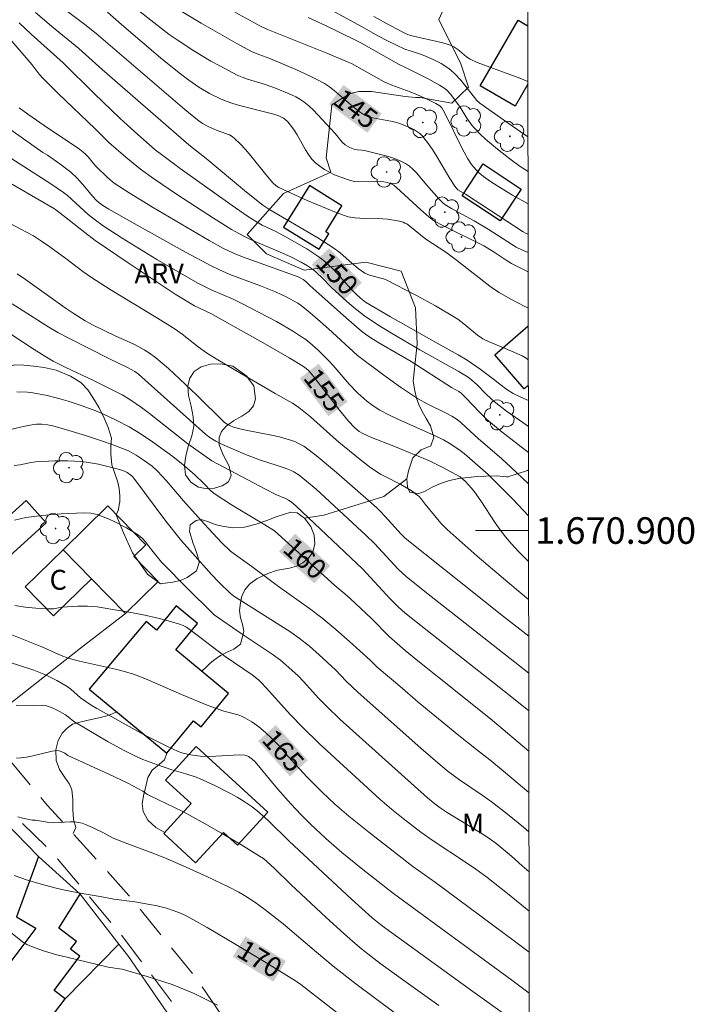
# Model space of a CAD drawing. Units: metres. Extents: x 283595 to 284110, y 1670464 to 1671028.
# Drawn here: x 284054 to 284105, y 1670864 to 1670938 of the extents above; entities that cross this region are included whole.
import ezdxf
from ezdxf.enums import TextEntityAlignment as Align

# ---------------------------------------------------------------- set-up
doc = ezdxf.new("R2010")
doc.units = ezdxf.units.M
doc.header["$MEASUREMENT"] = 0
doc.linetypes.add('HIDDEN', pattern=[0.375, 0.25, -0.125])
for name, color, linetype, lineweight in [('Articulacao', 7, 'Continuous', 18), ('Cerca', 8, 'Cerca', 20), ('Edificacoes', 7, 'Continuous', 30), ('Malha_Coordenadas', 7, 'Continuous', 15), ('Nao_Pavimentada_S_Mfio', 10, 'HIDDEN', 15), ('Topon_Curvas_Mestras_Masc', 255, 'Continuous', 9), ('Topon_Fundacao_Const_Ruinas', 7, 'Continuous', 9)]:
    doc.layers.add(name, color=color, linetype=linetype, lineweight=lineweight)
for name, color, linetype, lineweight, true_color in [('Arvores_Isoladas', 7, 'Continuous', 18, 0x00ff33), ('Curvas_Intermediarias', 7, 'Continuous', 9, 0x783c14), ('Curvas_Mestras', 7, 'Continuous', 20, 0x783c14), ('Topon_Curvas_Mestras', 7, 'Continuous', 9, 0x783c14), ('Topon_Vegetacao', 7, 'Continuous', 9, 0x00ff33), ('Vegetacao', 7, 'Orla8', 9, 0x00ff33)]:
    doc.layers.add(name, color=color, linetype=linetype, lineweight=lineweight, true_color=true_color)
doc.styles.add('Arial', font='arial.ttf', dxfattribs={"height": 1.5})
doc.styles.get("Standard").update_dxf_attribs({"font": 'arial.ttf'})
doc.linetypes.add('Cerca', pattern='A,10,0,["X",Standard,S=1,R=0,X=0,Y=-0.5],0.1', length=10.1)
doc.linetypes.add('Orla8', pattern='A,6,-0.5,["V",Standard,S=1,R=0,X=-0.5,Y=-1],-0.5,6,-0.5,["V",Standard,S=1,R=0,X=-0.5,Y=-1],-0.5', length=14)

# ---------------------------------------------------------------- blocks, each defined once
blk = doc.blocks.new('Arvore')
at = {"layer": 'Arvores_Isoladas'}
blk.add_lwpolyline([(-0.718, 0.493, 0.872324), (-0.722, -0.551, 0.862983), (0.284, -0.827, 0.900105), (0.89, 0.029, 0.863155), (0.262, 0.861, 0.882486)], format="xyb", close=True, dxfattribs=at)
blk.add_circle((0, 0), 0.0286, dxfattribs=at)

msp = doc.modelspace()

# ---------------------------------------------------------------- linework, layer by layer
at = {"layer": 'Articulacao', "flags": 128}
msp.add_lwpolyline([(283610.574, 1671022.811), (284092.617, 1671023.518), (284093.417, 1670469.25), (283611.399, 1670468.544), (283610.574, 1671022.811)], close=True, dxfattribs=at)
at = {"layer": 'Cerca', "flags": 128}
for points in [[(284062.442, 1670893.75), (284059.047, 1670891.134), (284053.724, 1670886.949), (284049.101, 1670891.758), (284047.997, 1670892.93), (284041.455, 1670899.87), (284043.138, 1670901.344)], [(284050.688, 1670880.784), (284055.877, 1670875.46)], [(284059.034, 1670872.618), (284061.946, 1670868.863)], [(284061.946, 1670868.863), (284057.893, 1670864.76)], [(284061.946, 1670868.863), (284062.673, 1670867.925), (284067.441, 1670861.02), (284070.581, 1670856.831), (284075.218, 1670852.554), (284084.39, 1670845.003), (284092.885, 1670838.237)]]:
    msp.add_lwpolyline(points, dxfattribs=at)
at = {"layer": 'Curvas_Intermediarias', "flags": 128}
for points, elevation in [([(284055.899, 1670940.716), (284059.373, 1670938.095), (284060.24, 1670937.423), (284066.904, 1670931.698), (284067.866, 1670930.913), (284068.249, 1670930.642), (284068.673, 1670930.409), (284069.337, 1670930.108), (284070.039, 1670929.87), (284070.264, 1670929.778), (284070.473, 1670929.665), (284070.661, 1670929.524), (284071.083, 1670929.114), (284071.483, 1670928.674), (284071.868, 1670928.215), (284072.998, 1670926.8), (284073.545, 1670926.174), (284073.799, 1670925.936), (284073.993, 1670925.816), (284076.127, 1670924.842), (284077.573, 1670924.233), (284078.3, 1670923.945), (284079.203, 1670923.617), (284079.382, 1670923.579), (284079.747, 1670923.536), (284080.435, 1670923.499), (284081.111, 1670923.526), (284082.162, 1670923.427), (284082.768, 1670923.34), (284083.065, 1670923.278), (284083.354, 1670923.201), (284083.49, 1670923.148), (284083.619, 1670923.078), (284083.864, 1670922.903), (284085.068, 1670921.933), (284086.557, 1670920.948), (284087.364, 1670920.343), (284089.876, 1670918.407), (284090.225, 1670918.15), (284090.587, 1670917.911), (284091.42, 1670917.433), (284092.56, 1670916.848), (284092.766, 1670916.762), (284092.771, 1670916.76)], 148), ([(284062.289, 1670940.06), (284064.575, 1670938.234), (284065.735, 1670937.347), (284066.332, 1670936.929), (284067.589, 1670936.115), (284068.878, 1670935.345), (284069.533, 1670934.98), (284070.86, 1670934.291), (284071.237, 1670934.124), (284071.625, 1670933.981), (284072.82, 1670933.619), (284073.605, 1670933.347), (284074.946, 1670932.797), (284075.268, 1670932.637), (284075.578, 1670932.46), (284075.871, 1670932.26), (284076.239, 1670931.964), (284076.591, 1670931.643), (284076.929, 1670931.304), (284078.234, 1670929.888), (284078.772, 1670929.2), (284078.981, 1670929.025), (284079.331, 1670928.828), (284079.706, 1670928.684), (284079.911, 1670928.648), (284080.231, 1670928.636), (284080.44, 1670928.605), (284082.26, 1670928.148), (284082.703, 1670928.007), (284083.128, 1670927.839), (284083.529, 1670927.634), (284083.831, 1670927.427), (284084.109, 1670927.181), (284084.37, 1670926.907), (284085.11, 1670926.018), (284086.066, 1670924.952), (284086.355, 1670924.65), (284086.501, 1670924.532), (284086.999, 1670924.245), (284088.702, 1670923.323), (284089.763, 1670922.676), (284091.864, 1670921.342), (284092.347, 1670921.101), (284092.765, 1670920.922)], 146), ([(284075.657, 1670940.462), (284080.22, 1670937.945), (284081.506, 1670937.219), (284082.229, 1670936.833), (284082.846, 1670936.526), (284083.475, 1670936.246), (284083.944, 1670936.08), (284084.658, 1670935.856), (284085.121, 1670935.676), (284085.666, 1670935.425), (284086.204, 1670935.153), (284086.71, 1670934.838), (284086.943, 1670934.658), (284087.213, 1670934.411), (284087.71, 1670933.865), (284088.911, 1670932.383), (284089.131, 1670932.167), (284091.333, 1670930.613), (284092.753, 1670929.649)], 142), ([(284051.817, 1670939.195), (284054.96, 1670935.585), (284055.404, 1670935.057), (284055.946, 1670934.366), (284056.236, 1670934.037), (284057.368, 1670932.907), (284060.157, 1670930.233), (284061.186, 1670929.2), (284062.454, 1670928.107), (284063.573, 1670927.214), (284064.548, 1670926.505), (284066.356, 1670925.272), (284069.08, 1670923.502), (284070.432, 1670922.667), (284071.357, 1670922.156), (284071.86, 1670921.91), (284072.372, 1670921.681), (284074.445, 1670920.814), (284074.954, 1670920.579), (284075.681, 1670920.205), (284076.15, 1670919.927), (284076.594, 1670919.617), (284076.83, 1670919.422), (284077.275, 1670918.996), (284077.924, 1670918.33), (284079.111, 1670917.246), (284079.766, 1670916.68), (284080.45, 1670916.154), (284081.452, 1670915.482), (284082.482, 1670914.85), (284084.616, 1670913.6), (284087.492, 1670911.996), (284088.253, 1670911.537), (284088.525, 1670911.318), (284088.914, 1670910.959), (284089.542, 1670910.32), (284089.973, 1670909.908), (284090.2, 1670909.717), (284091.141, 1670908.996), (284092.104, 1670908.301), (284092.784, 1670907.838)], 151), ([(284092.777, 1670912.853), (284092.618, 1670912.974), (284092.309, 1670913.146), (284091.517, 1670913.512), (284089.947, 1670914.154), (284089.56, 1670914.322), (284089.34, 1670914.438), (284088.942, 1670914.696), (284087.925, 1670915.548), (284087.47, 1670915.9), (284087.229, 1670916.057), (284085.781, 1670916.903), (284084.309, 1670917.713), (284082.069, 1670918.86), (284081.869, 1670918.943), (284081.66, 1670919.008), (284080.81, 1670919.223), (284080.472, 1670919.372), (284080.211, 1670919.543), (284079.962, 1670919.738), (284079.491, 1670920.125), (284078.604, 1670920.91), (284078.134, 1670921.265), (284076.929, 1670922.027), (284073.229, 1670924.189), (284072.785, 1670924.483), (284071.556, 1670925.476), (284068.522, 1670928.017), (284067.218, 1670929.024), (284060.696, 1670934.709), (284058.93, 1670936.283), (284056.875, 1670937.977), (284055.656, 1670939.008)], 149), ([(284092.767, 1670919.477), (284092.467, 1670919.623), (284091.52, 1670920.112), (284091.117, 1670920.354), (284090.136, 1670921.004), (284089.429, 1670921.432), (284086.387, 1670922.938), (284085.715, 1670923.295), (284085.532, 1670923.417), (284085.273, 1670923.621), (284084.687, 1670924.143), (284082.858, 1670925.834), (284082.655, 1670925.989), (284082.545, 1670926.051), (284082.166, 1670926.187), (284081.897, 1670926.241), (284081.626, 1670926.275), (284081.306, 1670926.29), (284080.01, 1670926.255), (284079.696, 1670926.281), (284079.391, 1670926.345), (284078.588, 1670926.614), (284078.189, 1670926.781), (284077.799, 1670926.97), (284077.426, 1670927.181), (284077.076, 1670927.417), (284076.755, 1670927.676), (284076.473, 1670927.968), (284076.226, 1670928.298), (284076.002, 1670928.655), (284075.374, 1670929.777), (284075.145, 1670930.131), (284074.865, 1670930.518), (284074.661, 1670930.761), (284074.434, 1670930.972), (284074.332, 1670931.044), (284073.988, 1670931.212), (284073.621, 1670931.334), (284073.107, 1670931.478), (284071.025, 1670931.985), (284070.515, 1670932.137), (284070.016, 1670932.317), (284069.593, 1670932.496), (284068.765, 1670932.906), (284067.966, 1670933.377), (284067.204, 1670933.898), (284066.479, 1670934.446), (284065.066, 1670935.596), (284062.133, 1670938.104), (284061.094, 1670939.014)], 147), ([(284092.76, 1670924.599), (284091.591, 1670925.257), (284090.472, 1670925.931), (284089.929, 1670926.286), (284089.399, 1670926.657), (284089.013, 1670926.984), (284088.668, 1670927.363), (284088.511, 1670927.566), (284088.228, 1670927.989), (284087.938, 1670928.492), (284087.666, 1670929.008), (284086.645, 1670931.116), (284086.377, 1670931.634), (284086.265, 1670931.812), (284086.121, 1670931.962), (284085.801, 1670932.147), (284085.259, 1670932.424), (284084.424, 1670932.805), (284083.874, 1670933.033), (284082.503, 1670933.517), (284081.916, 1670933.784), (284081.285, 1670934.116), (284079.461, 1670935.146), (284079.222, 1670935.263), (284077.614, 1670935.93), (284073.09, 1670937.75), (284072.615, 1670937.96), (284070.671, 1670939.031)], 144), ([(284092.756, 1670927.026), (284092.162, 1670927.393), (284091.374, 1670927.972), (284090.452, 1670928.702), (284089.563, 1670929.471), (284089.136, 1670929.871), (284088.724, 1670930.283), (284088.514, 1670930.523), (284088.15, 1670931.051), (284087.643, 1670931.881), (284086.942, 1670932.832), (284086.648, 1670933.138), (284086.484, 1670933.267), (284086.097, 1670933.52), (284085.697, 1670933.755), (284085.286, 1670933.977), (284083.523, 1670934.868), (284082.991, 1670935.113), (284080.226, 1670936.676), (284078.14, 1670937.72), (284077.137, 1670938.203), (284076.198, 1670938.63)], 143), ([(284092.747, 1670933.793), (284092.139, 1670934.05), (284088.937, 1670935.231), (284088.407, 1670935.471), (284088.122, 1670935.66), (284087.597, 1670936.114), (284087.458, 1670936.216), (284087.165, 1670936.403), (284086.96, 1670936.511), (284086.746, 1670936.593), (284086.346, 1670936.704), (284083.913, 1670937.273), (284083.638, 1670937.364), (284083.373, 1670937.483), (284082.43, 1670937.99), (284081.154, 1670938.704)], 141), ([(284092.787, 1670905.868), (284090.687, 1670907.514), (284089.63, 1670908.392), (284089.094, 1670908.905), (284088.08, 1670909.993), (284087.723, 1670910.353), (284087.552, 1670910.464), (284087.003, 1670910.757), (284083.962, 1670912.714), (284081.704, 1670914.025), (284081.003, 1670914.454), (284080.523, 1670914.779), (284080.218, 1670915.016), (284079.095, 1670915.984), (284076.329, 1670918.457), (284076.017, 1670918.751), (284075.828, 1670918.899), (284075.648, 1670919.009), (284075.457, 1670919.097), (284071.957, 1670920.343), (284071.263, 1670920.605), (284070.577, 1670920.884), (284069.832, 1670921.231), (284068.747, 1670921.823), (284064.464, 1670924.332), (284062.705, 1670925.418), (284061.59, 1670926.156), (284061.119, 1670926.549), (284060.233, 1670927.405), (284060.021, 1670927.638), (284059.625, 1670928.13), (284059.434, 1670928.325), (284059.256, 1670928.477), (284058.868, 1670928.777), (284056.637, 1670930.26), (284055.076, 1670931.347), (284054.439, 1670931.824)], 152), ([(284092.79, 1670903.513), (284091.471, 1670904.771), (284090.775, 1670905.396), (284088.995, 1670906.916), (284088.096, 1670907.763), (284087.633, 1670908.175), (284087.333, 1670908.41), (284087.015, 1670908.616), (284086.65, 1670908.813), (284085.156, 1670909.543), (284084.436, 1670909.952), (284083.157, 1670910.805), (284081.901, 1670911.698), (284079.919, 1670913.164), (284077.724, 1670915.176), (284076.711, 1670916.083), (284076.193, 1670916.52), (284075.662, 1670916.938), (284075.41, 1670917.116), (284075.148, 1670917.279), (284074.599, 1670917.572), (284073.749, 1670917.957), (284072.611, 1670918.419), (284070.307, 1670919.286), (284069.468, 1670919.639), (284068.933, 1670919.899), (284066.969, 1670920.961), (284063.322, 1670922.991), (284061.192, 1670924.197), (284060.732, 1670924.479), (284060.438, 1670924.683), (284060.231, 1670924.863), (284059.982, 1670925.134), (284059.203, 1670926.078), (284058.8, 1670926.535), (284058.323, 1670926.975), (284057.489, 1670927.604), (284056.576, 1670928.247), (284056.222, 1670928.47), (284053.561, 1670930.349)], 153), ([(284053.808, 1670928.028), (284056.821, 1670926.101), (284057.779, 1670925.457), (284058.08, 1670925.221), (284059.636, 1670923.802), (284060.074, 1670923.434), (284060.768, 1670922.936), (284062.197, 1670921.999), (284064.809, 1670920.4), (284067.897, 1670918.616), (284068.883, 1670918.125), (284070.544, 1670917.413), (284071.196, 1670917.103), (284073.813, 1670915.729), (284075.088, 1670914.988), (284075.708, 1670914.594), (284076.026, 1670914.37), (284076.332, 1670914.128), (284076.917, 1670913.605), (284077.753, 1670912.776), (284078.075, 1670912.436), (284079.297, 1670911.011), (284079.939, 1670910.332), (284080.613, 1670909.736), (284081.097, 1670909.378), (284081.606, 1670909.066), (284082.273, 1670908.719), (284082.953, 1670908.392), (284085.709, 1670907.149), (284086.388, 1670906.82), (284086.94, 1670906.507), (284087.642, 1670906.035), (284087.957, 1670905.79), (284089.162, 1670904.756), (284089.743, 1670904.222), (284091.599, 1670902.35), (284092.794, 1670901.103)], 154), ([(284092.803, 1670894.803), (284091.225, 1670896.113), (284088.922, 1670898.078), (284086.656, 1670900.078), (284086.18, 1670900.56), (284085.019, 1670901.979), (284084.708, 1670902.397), (284084.531, 1670902.583), (284084.393, 1670902.698), (284083.947, 1670903.016), (284083.477, 1670903.3), (284083.176, 1670903.466), (284081.94, 1670904.081), (284081.64, 1670904.248), (284080.928, 1670904.725), (284080.106, 1670905.346), (284078.51, 1670906.656), (284078.077, 1670907.025), (284076.382, 1670908.549), (284075.505, 1670909.271), (284075.018, 1670909.6), (284073.725, 1670910.319), (284070.744, 1670912.042), (284069.265, 1670912.923), (284068.537, 1670913.38), (284067.908, 1670913.823), (284066.698, 1670914.78), (284066.175, 1670915.157), (284064.862, 1670915.995), (284061.297, 1670918.154), (284059.888, 1670919.043), (284059.23, 1670919.505), (284057.952, 1670920.486), (284056.731, 1670921.369), (284056.125, 1670921.787), (284055.503, 1670922.178), (284054.571, 1670922.698), (284051.175, 1670924.464)], 156), ([(284092.807, 1670892.041), (284090.912, 1670893.531), (284083.509, 1670899.425), (284083.202, 1670899.719), (284082.009, 1670901.049), (284081.631, 1670901.45), (284081.349, 1670901.723), (284078.34, 1670904.376), (284076.804, 1670905.642), (284076.185, 1670906.124), (284075.864, 1670906.342), (284075.532, 1670906.534), (284075.186, 1670906.692), (284074.62, 1670906.889), (284074.038, 1670907.047), (284073.443, 1670907.179), (284071.637, 1670907.522), (284071.042, 1670907.656), (284070.574, 1670907.791), (284070.125, 1670907.974), (284069.88, 1670908.156), (284067.806, 1670910.185), (284065.667, 1670912.202), (284065.208, 1670912.607), (284064.737, 1670912.994), (284064.25, 1670913.357), (284063.853, 1670913.612), (284063.439, 1670913.841), (284063.013, 1670914.052), (284061.705, 1670914.643), (284060.016, 1670915.453), (284059.4, 1670915.776), (284058.492, 1670916.354), (284057.89, 1670916.767), (284054.913, 1670918.891), (284054.276, 1670919.318)], 157), ([(284053.91, 1670917.077), (284056.655, 1670915.32), (284057.35, 1670914.905), (284058.116, 1670914.501), (284061.229, 1670912.927), (284062.594, 1670912.284), (284063.155, 1670911.97), (284063.428, 1670911.766), (284064.152, 1670911.13), (284068.455, 1670907.258), (284068.72, 1670907.054), (284069, 1670906.872), (284069.249, 1670906.722), (284069.568, 1670906.559), (284071.484, 1670905.726), (284072.609, 1670905.294), (284073.777, 1670904.933), (284074.544, 1670904.67), (284074.915, 1670904.514), (284075.123, 1670904.409), (284075.52, 1670904.159), (284076.082, 1670903.726), (284076.808, 1670903.108), (284080.569, 1670899.633), (284081.204, 1670899.016), (284082.977, 1670897.094), (284083.274, 1670896.811), (284083.584, 1670896.542), (284084.995, 1670895.414), (284092.811, 1670889.257)], 158), ([(284053.011, 1670915.318), (284055.571, 1670913.632), (284056.363, 1670913.131), (284057.005, 1670912.75), (284057.946, 1670912.264), (284059.983, 1670911.311), (284060.995, 1670910.821), (284062.196, 1670910.206), (284062.777, 1670909.866), (284063.654, 1670909.251), (284064.242, 1670908.809), (284067.143, 1670906.535), (284068.945, 1670905.24), (284072.978, 1670903.126), (284073.774, 1670902.723), (284074.503, 1670902.406), (284074.717, 1670902.296), (284074.923, 1670902.16), (284075.304, 1670901.842), (284080.319, 1670897.084), (284082.342, 1670894.894), (284082.969, 1670894.267), (284083.484, 1670893.808), (284085.288, 1670892.363), (284091.296, 1670887.67), (284092.815, 1670886.417)], 159), ([(284052.748, 1670907.358), (284054.741, 1670907.832), (284055.241, 1670907.926), (284055.741, 1670907.999), (284056.148, 1670908.013), (284056.558, 1670907.969), (284056.964, 1670907.884), (284057.921, 1670907.612), (284059.438, 1670907.152), (284060.942, 1670906.65), (284061.685, 1670906.38), (284062.42, 1670906.095), (284062.705, 1670905.969), (284063.253, 1670905.67), (284063.779, 1670905.326), (284064.439, 1670904.851), (284064.856, 1670904.473), (284065.513, 1670903.768), (284066.807, 1670902.246), (284068.376, 1670900.496), (284069.708, 1670899.073), (284070.34, 1670898.456), (284070.713, 1670898.165), (284071.955, 1670897.303), (284073.959, 1670895.798), (284076.307, 1670894.133), (284077.222, 1670893.437), (284078.28, 1670892.551), (284079.315, 1670891.635), (284080.855, 1670890.249), (284081.393, 1670889.712), (284083.096, 1670888.285), (284084.492, 1670887.086), (284087.554, 1670884.577), (284088.885, 1670883.505), (284089.867, 1670882.748), (284091.059, 1670881.76), (284092.824, 1670880.285)], 161), ([(284092.828, 1670877.31), (284092.403, 1670877.665), (284091.198, 1670878.641), (284089.98, 1670879.598), (284089.313, 1670880.082), (284087.607, 1670881.241), (284086.753, 1670881.87), (284086.133, 1670882.369), (284084.694, 1670883.618), (284079.963, 1670887.796), (284079.06, 1670888.668), (284078.262, 1670889.525), (284077.031, 1670890.655), (284076.287, 1670891.299), (284075.512, 1670891.9), (284074.884, 1670892.338), (284073.596, 1670893.173), (284070.989, 1670894.798), (284070.608, 1670895.059), (284070.339, 1670895.273), (284069.473, 1670896.115), (284068.909, 1670896.693), (284067.485, 1670898.291), (284066.671, 1670899.237), (284065.479, 1670900.709), (284063.078, 1670903.935), (284062.939, 1670904.081), (284062.837, 1670904.164), (284062.555, 1670904.361), (284062.357, 1670904.475), (284062.147, 1670904.557), (284061.715, 1670904.673), (284060.402, 1670904.991), (284059.516, 1670905.146), (284059.072, 1670905.197), (284058.59, 1670905.232), (284058.105, 1670905.248), (284057.131, 1670905.237), (284055.673, 1670905.16), (284055.208, 1670905.099), (284054.516, 1670904.955), (284054.052, 1670904.884)], 162), ([(284054.086, 1670900.79), (284054.938, 1670900.987), (284056.132, 1670901.13), (284057.606, 1670901.257), (284059.331, 1670901.328), (284059.824, 1670901.299), (284060.063, 1670901.259), (284060.295, 1670901.196), (284061.2, 1670900.855), (284061.648, 1670900.657), (284062.522, 1670900.213), (284063.346, 1670899.71), (284063.554, 1670899.55), (284063.744, 1670899.366), (284063.921, 1670899.165), (284064.421, 1670898.522), (284065.163, 1670897.631), (284065.402, 1670897.368), (284066.955, 1670895.8), (284069.129, 1670893.654), (284071.151, 1670892.245), (284073.492, 1670890.699), (284074.102, 1670890.248), (284074.553, 1670889.874), (284075.411, 1670889.076), (284075.865, 1670888.605), (284076.968, 1670887.394), (284077.609, 1670886.748), (284078.577, 1670885.812), (284085.193, 1670879.888), (284085.731, 1670879.434), (284086.131, 1670879.125), (284086.66, 1670878.768), (284089.431, 1670877.088), (284089.904, 1670876.775), (284090.337, 1670876.457), (284091.516, 1670875.492), (284092.321, 1670874.753), (284092.832, 1670874.31)], 163), ([(284054.102, 1670894.35), (284054.891, 1670894.228), (284055.692, 1670894.156), (284056.496, 1670894.118), (284057.019, 1670894.11), (284057.634, 1670894.235), (284058.851, 1670894.301), (284059.58, 1670894.308), (284059.943, 1670894.289), (284060.302, 1670894.248), (284062.094, 1670893.963), (284062.991, 1670893.801), (284063.885, 1670893.622), (284064.771, 1670893.422), (284065.647, 1670893.201), (284066.511, 1670892.954), (284066.78, 1670892.851), (284067.037, 1670892.715), (284067.524, 1670892.38), (284069.948, 1670890.513), (284071.975, 1670889.136), (284072.454, 1670888.768), (284072.666, 1670888.569), (284073.042, 1670888.163), (284074.877, 1670886.12), (284075.773, 1670885.202), (284077.02, 1670883.967), (284081.592, 1670879.775), (284082.475, 1670879.024), (284083.345, 1670878.321), (284084.68, 1670877.303), (284085.609, 1670876.64), (284088.049, 1670875.046), (284088.816, 1670874.519), (284089.658, 1670873.903), (284091.33, 1670872.579), (284092.837, 1670871.342)], 164), ([(284053.616, 1670890.127), (284055.532, 1670889.483), (284056.284, 1670889.192), (284056.777, 1670888.966), (284057.259, 1670888.714), (284058.057, 1670888.248), (284058.319, 1670888.047), (284059.06, 1670887.411), (284059.86, 1670886.854), (284060.272, 1670886.595), (284063.845, 1670884.632), (284065.551, 1670883.771), (284066.415, 1670883.375), (284066.675, 1670883.273), (284067.22, 1670883.131), (284067.5, 1670883.084), (284068.066, 1670883.025), (284068.788, 1670882.996), (284069.232, 1670883.01), (284070.566, 1670883.093), (284071.006, 1670883.104), (284071.44, 1670883.09), (284071.533, 1670883.075), (284071.71, 1670882.999), (284071.953, 1670882.823), (284072.198, 1670882.599), (284073.9, 1670880.558), (284074.895, 1670879.421), (284075.689, 1670878.564), (284076.348, 1670877.917), (284077.528, 1670876.826), (284078.741, 1670875.771), (284080.31, 1670874.491), (284082.623, 1670872.675), (284091.531, 1670866.142), (284092.846, 1670865.185)], 166), ([(284054.211, 1670886.859), (284055.549, 1670886.823), (284056.181, 1670886.861), (284056.422, 1670886.829), (284056.643, 1670886.756), (284056.861, 1670886.67), (284057.292, 1670886.467), (284057.917, 1670886.124), (284058.132, 1670885.972), (284058.538, 1670885.629), (284059.267, 1670885.188), (284061.137, 1670884.098), (284062.402, 1670883.408), (284063.042, 1670883.08), (284063.751, 1670882.763), (284064.847, 1670882.358), (284065.931, 1670881.99), (284066.989, 1670881.692), (284067.682, 1670881.467), (284068.019, 1670881.329), (284069.161, 1670880.8), (284070.29, 1670880.23), (284070.84, 1670879.922), (284071.377, 1670879.597), (284071.898, 1670879.251), (284072.341, 1670878.918), (284072.765, 1670878.558), (284073.175, 1670878.179), (284074.776, 1670876.607), (284079.45, 1670872.244), (284081.02, 1670870.854), (284081.783, 1670870.246), (284088.592, 1670865.306), (284091.327, 1670863.347)], 167), ([(284054.223, 1670882.856), (284054.592, 1670882.879), (284054.982, 1670882.93), (284055.371, 1670883.008), (284056.916, 1670883.383), (284057.3, 1670883.443), (284057.454, 1670883.429), (284057.605, 1670883.369), (284057.866, 1670883.235), (284058.096, 1670883.075), (284061.198, 1670881.662), (284062.623, 1670880.993), (284063.736, 1670880.378), (284064.094, 1670880.135), (284064.257, 1670880.043), (284066.748, 1670878.843), (284067.484, 1670878.459), (284068.216, 1670878.052), (284069.672, 1670877.221), (284071.116, 1670876.37), (284072.545, 1670875.498), (284072.822, 1670875.304), (284073.083, 1670875.086), (284073.67, 1670874.548), (284074.903, 1670873.346), (284077.553, 1670870.877), (284078.892, 1670869.659), (284079.569, 1670869.059), (284080.232, 1670868.498), (284081.605, 1670867.431), (284083.58, 1670865.991), (284086.039, 1670864.245)], 168), ([(284055.656, 1670878.208), (284055.423, 1670878.203), (284054.712, 1670878.341), (284054.331, 1670878.456)], 169), ([(284055.656, 1670878.208), (284056.693, 1670878.013), (284057.009, 1670878.009), (284058.285, 1670878.081), (284058.599, 1670878.072), (284058.907, 1670878.034), (284059.175, 1670877.969), (284059.439, 1670877.878), (284059.956, 1670877.645), (284060.836, 1670877.209), (284061.279, 1670876.958), (284061.507, 1670876.847), (284062.618, 1670876.416), (284064.295, 1670875.795), (284065.4, 1670875.35), (284067.016, 1670874.652), (284068.625, 1670873.933), (284070.209, 1670873.171), (284070.987, 1670872.766), (284071.392, 1670872.536), (284072.178, 1670872.03), (284072.936, 1670871.479), (284074.317, 1670870.395), (284076.818, 1670868.268), (284078.081, 1670867.219), (284079.798, 1670865.878), (284082.65, 1670863.752)], 169), ([(284053.781, 1670869.769), (284054.692, 1670869.047), (284055.013, 1670868.844), (284055.355, 1670868.683), (284056.257, 1670868.37), (284057.179, 1670868.097), (284058.114, 1670867.852), (284060.938, 1670867.175), (284061.146, 1670867.132), (284061.99, 1670867.019), (284062.196, 1670866.973), (284064.074, 1670866.429), (284065.317, 1670866.033), (284065.95, 1670865.82)], 171), ([(284065.95, 1670865.82), (284067.604, 1670865.139), (284069.38, 1670864.264)], 171)]:
    msp.add_lwpolyline(points, dxfattribs=dict(at, elevation=elevation))
at = {"layer": 'Curvas_Mestras', "flags": 128}
for points, elevation in [([(284092.763, 1670922.322), (284092.555, 1670922.395), (284092.379, 1670922.478), (284088.042, 1670925.315), (284087.461, 1670925.658), (284087.24, 1670925.915), (284086.873, 1670926.497), (284085.897, 1670928.155), (284085.558, 1670928.692), (284085.197, 1670929.207), (284084.806, 1670929.69), (284084.612, 1670929.882), (284084.391, 1670930.049), (284084.149, 1670930.196), (284083.893, 1670930.326), (284083.098, 1670930.641), (284082.767, 1670930.742), (284082.427, 1670930.819), (284081.045, 1670931.064), (284080.711, 1670931.154), (284080.47, 1670931.259), (284080.134, 1670931.479), (284079.561, 1670931.926), (284078.163, 1670933.122), (284077.798, 1670933.396), (284077.417, 1670933.645), (284076.895, 1670933.94), (284076.358, 1670934.213), (284075.258, 1670934.713), (284073.317, 1670935.541), (284072.482, 1670935.843), (284071.936, 1670936.063), (284070.781, 1670936.68), (284068.137, 1670938.202), (284065.516, 1670939.767)], 145), ([(284054.432, 1670938.231), (284055.334, 1670937.375), (284057.754, 1670935.208), (284060.078, 1670932.887), (284062.05, 1670931.019), (284063.138, 1670930.017), (284064.24, 1670929.031), (284064.685, 1670928.657), (284065.145, 1670928.3), (284066.557, 1670927.26), (284070.474, 1670924.458), (284071.549, 1670923.716), (284072.096, 1670923.361), (284072.746, 1670922.995), (284073.756, 1670922.504), (284074.419, 1670922.157), (284076.11, 1670921.195), (284076.92, 1670920.666), (284077.302, 1670920.375), (284077.684, 1670920.043), (284078.046, 1670919.689), (284078.396, 1670919.318), (284079.425, 1670918.181), (284079.78, 1670917.816), (284080.13, 1670917.481), (284080.506, 1670917.179), (284082.387, 1670916.076), (284085.922, 1670914.104), (284087.488, 1670913.22), (284088.165, 1670912.819), (284089.155, 1670912.147), (284090.161, 1670911.406), (284090.644, 1670911.006), (284091.172, 1670910.611), (284091.633, 1670910.304), (284092.202, 1670910.03), (284092.617, 1670909.853), (284092.781, 1670909.788)], 150), ([(284052.821, 1670926.684), (284057.097, 1670924.221), (284057.849, 1670923.649), (284059.381, 1670922.426), (284060.167, 1670921.842), (284062.634, 1670920.152), (284066.19, 1670917.805), (284067.649, 1670916.917), (284068.873, 1670916.326), (284072.819, 1670914.121), (284074.778, 1670912.997), (284075.855, 1670912.357), (284076.054, 1670912.203), (284076.238, 1670912.03), (284076.63, 1670911.575), (284078.559, 1670909.057), (284079.229, 1670908.228), (284079.682, 1670907.75), (284080.045, 1670907.466), (284080.308, 1670907.313), (284080.965, 1670907.015), (284082.656, 1670906.355), (284085.327, 1670905.236), (284086.286, 1670904.781), (284087.633, 1670904.037), (284088.044, 1670903.682), (284088.5, 1670903.182), (284088.715, 1670902.922), (284089.198, 1670902.248), (284090.287, 1670900.587), (284090.662, 1670900.043), (284091.056, 1670899.517), (284091.479, 1670899.015), (284092.07, 1670898.386), (284092.686, 1670897.776), (284092.799, 1670897.67)], 155), ([(284092.819, 1670883.386), (284090.083, 1670885.696), (284087.297, 1670887.939), (284084.455, 1670890.19), (284083.494, 1670890.979), (284082.297, 1670892.035), (284080.959, 1670893.377), (284079.365, 1670894.874), (284078.971, 1670895.229), (284078.205, 1670895.868), (284073.656, 1670899.973), (284072.929, 1670900.427), (284070.422, 1670901.935), (284069.197, 1670902.726), (284068.901, 1670902.963), (284068.366, 1670903.511), (284067.631, 1670904.228), (284066.775, 1670904.955), (284066.006, 1670905.569), (284064.475, 1670906.68), (284063.613, 1670907.265), (284062.723, 1670907.8), (284061.738, 1670908.316), (284060.727, 1670908.787), (284060.213, 1670909.005), (284059.174, 1670909.4), (284058.131, 1670909.74), (284057.601, 1670909.891), (284056.532, 1670910.153), (284055.456, 1670910.36), (284055.056, 1670910.41), (284054.245, 1670910.445)], 160), ([(284052.09, 1670892.844), (284056.152, 1670891.25), (284057.603, 1670890.591), (284058.121, 1670890.385), (284058.972, 1670890.158), (284061.695, 1670889.555), (284062.368, 1670889.382), (284063.033, 1670889.182), (284063.65, 1670888.964), (284064.258, 1670888.722), (284066.661, 1670887.653), (284068.59, 1670886.867), (284069.855, 1670886.409), (284070.921, 1670886.119), (284071.177, 1670886.026), (284071.423, 1670885.913), (284071.964, 1670885.59), (284072.481, 1670885.216), (284072.973, 1670884.808), (284073.474, 1670884.347), (284073.977, 1670883.818), (284074.704, 1670882.995), (284076.122, 1670881.442), (284077.25, 1670880.302), (284078.203, 1670879.399), (284079.271, 1670878.498), (284080.767, 1670877.29), (284084.078, 1670874.715), (284085.782, 1670873.503), (284091.743, 1670869.08), (284092.841, 1670868.254)], 165), ([(284054.052, 1670874.043), (284055.065, 1670873.692), (284056.09, 1670873.376), (284057.126, 1670873.104), (284057.86, 1670872.938), (284059.34, 1670872.644), (284060.54, 1670872.451)], 170), ([(284060.54, 1670872.451), (284061.569, 1670872.254), (284063.153, 1670872.062), (284064.121, 1670871.886), (284064.826, 1670871.74), (284065.522, 1670871.566), (284066.11, 1670871.382), (284066.593, 1670871.193), (284067.064, 1670870.974), (284067.522, 1670870.729), (284068.603, 1670870.108), (284070.755, 1670868.844), (284072.894, 1670867.556), (284075.234, 1670866.114), (284075.649, 1670865.823), (284076.457, 1670865.21), (284078.348, 1670863.728)], 170)]:
    msp.add_lwpolyline(points, dxfattribs=dict(at, elevation=elevation))
at = {"layer": 'Edificacoes', "flags": 128}
for points in [[(284091.796, 1670931.952), (284089.152, 1670933.48), (284092.009, 1670938.41), (284092.741, 1670937.986)], [(284092.747, 1670933.593), (284091.796, 1670931.952)], [(284092.78, 1670910.926), (284092.476, 1670910.663), (284090.261, 1670913.227), (284092.773, 1670915.398)]]:
    msp.add_lwpolyline(points, dxfattribs=at)
for points in [[(284089.372, 1670927.596), (284092.244, 1670925.71), (284090.667, 1670923.309), (284087.795, 1670925.195)], [(284076.286, 1670925.977), (284074.344, 1670922.848), (284077.03, 1670921.181), (284077.752, 1670922.344), (284077.518, 1670922.489), (284078.738, 1670924.455)], [(284045.488, 1670903.466), (284043.713, 1670901.863), (284043.138, 1670901.344), (284047.743, 1670896.244), (284048.904, 1670897.293), (284050.667, 1670895.34), (284056.479, 1670900.588), (284054.961, 1670902.27), (284053.377, 1670900.84), (284049.527, 1670905.103), (284046.488, 1670902.359)], [(284062.442, 1670893.75), (284059.871, 1670896.377), (284057.737, 1670898.558), (284061.099, 1670901.848), (284063.964, 1670898.919), (284063.069, 1670898.043), (284064.908, 1670896.163)], [(284059.871, 1670896.377), (284057.737, 1670898.558), (284054.88, 1670895.763), (284057.014, 1670893.582)], [(284059.701, 1670888.058), (284065.56, 1670883.234), (284067.571, 1670885.677), (284068.129, 1670885.217), (284070.208, 1670887.741), (284066.229, 1670891.018), (284067.862, 1670893.001), (284066.259, 1670894.322), (284064.77, 1670892.513), (284064.006, 1670893.142)], [(284073.159, 1670878.81), (284067.761, 1670883.751), (284065.444, 1670881.219), (284067.383, 1670879.444), (284065.318, 1670877.188), (284067.722, 1670874.987), (284069.821, 1670877.279), (284070.875, 1670876.314)], [(284055.698, 1670870.073), (284052.21, 1670865.453), (284053.36, 1670864.584), (284053.094, 1670864.232), (284055.897, 1670862.116), (284057.893, 1670864.76), (284057.061, 1670865.388), (284059.007, 1670867.966), (284058.311, 1670868.492), (284058.748, 1670869.071), (284057.412, 1670870.08), (284059.034, 1670872.618), (284055.877, 1670875.46), (284054.224, 1670870.917)]]:
    msp.add_lwpolyline(points, close=True, dxfattribs=at)
at = {"layer": 'Malha_Coordenadas', "flags": 128}
msp.add_lwpolyline([(284092.795, 1670900), (284088.795, 1670900)], dxfattribs=at)
at = {"layer": 'Nao_Pavimentada_S_Mfio', "ltscale": 10, "flags": 128}
for points in [[(283783.299, 1671007.142), (283786.786, 1671002.887), (283791.049, 1670999.203), (283794.684, 1670995.839), (283795.961, 1670994.934), (283797.166, 1670994.371), (283799.726, 1670993.875), (283806.497, 1670993.012), (283814.387, 1670992.762), (283819.901, 1670992.133), (283826.349, 1670991.418), (283840.565, 1670990.377), (283851.645, 1670989.548), (283852.049, 1670989.538), (283865.15, 1670988.409), (283875.908, 1670987.328), (283888.542, 1670986.412), (283893.572, 1670985.697), (283896.763, 1670984.932), (283900.247, 1670983.986), (283908.444, 1670981.761), (283910.839, 1670981.097), (283918.156, 1670979.935), (283923.715, 1670978.503), (283930.476, 1670976.443), (283931.537, 1670976.178), (283932.438, 1670976.619), (283934.813, 1670977.774), (283937.923, 1670979.386), (283941.478, 1670981.338), (283943.914, 1670982.134), (283946.803, 1670982.481), (283949.661, 1670981.882), (283955.534, 1670979.991), (283963.105, 1670978.482), (283968.414, 1670977.575), (283970.662, 1670976.457), (283974.595, 1670973.991), (283981.84, 1670968.086), (283988.6, 1670961.628), (283995.951, 1670955.684), (284000.724, 1670951.346), (284004.288, 1670948.498), (284007.166, 1670945.147), (284014.087, 1670936.313), (284018.535, 1670931.213), (284021.09, 1670927.687), (284024.223, 1670922.815), (284028.783, 1670915.795), (284033.26, 1670908.68), (284038.888, 1670900.907), (284044.681, 1670893.564), (284050.9, 1670886.061), (284056.554, 1670879.334), (284062.701, 1670872.528), (284067.764, 1670866.308), (284071.463, 1670860.915), (284075.173, 1670856.961), (284079.085, 1670853.131), (284084.044, 1670848.869), (284091.184, 1670843.631), (284092.879, 1670842.275)], [(283788.933, 1670782.266), (283797.717, 1670784.316), (283803.912, 1670785.573), (283805.56, 1670785.885), (283806.817, 1670786.009), (283807.771, 1670786.275), (283808.546, 1670786.986), (283808.646, 1670788.145), (283808.262, 1670789.592), (283805.818, 1670795.653), (283802.711, 1670803.454), (283800.67, 1670810.643), (283798.415, 1670818.544), (283795.605, 1670829.253), (283792.716, 1670839.061), (283789.46, 1670849.739), (283787.283, 1670858.473), (283783.767, 1670869.141), (283781.073, 1670879.253), (283779.303, 1670888.49), (283776.37, 1670898.58), (283775.343, 1670905.042), (283775.453, 1670905.939), (283775.818, 1670906.562), (283776.337, 1670906.981), (283780.407, 1670907.524), (283787.885, 1670908.337), (283796.218, 1670908.811), (283803.992, 1670909.25), (283811.227, 1670909.792), (283817.509, 1670910.431), (283822.949, 1670910.887), (283827.33, 1670910.887), (283833.239, 1670910.578), (283840.996, 1670910.476), (283850.123, 1670910.171), (283858.69, 1670910.327), (283866.039, 1670910.889), (283874.453, 1670911.782), (283881.725, 1670912.871), (283890.975, 1670914.295), (283897.732, 1670915.564), (283907.084, 1670917.118), (283915.766, 1670918.562), (283923.208, 1670919.579), (283928.773, 1670919.889), (283935.454, 1670920.479), (283936.07, 1670920.409), (283936.909, 1670920.04), (283937.197, 1670919.705), (283937.379, 1670919.118), (283938.026, 1670914.753), (283938.956, 1670909.294), (283940.655, 1670903.246), (283941.845, 1670897.68), (283943.35, 1670891.736), (283944.483, 1670886.905), (283945.603, 1670881.896), (283945.86, 1670877.065), (283945.606, 1670874.387), (283945.67, 1670873.279), (283945.941, 1670872.359), (283946.196, 1670871.778), (283948.096, 1670869.563), (283951.405, 1670865.641), (283954.475, 1670864.221), (283957.827, 1670863.433), (283962.594, 1670863.12), (283966.625, 1670863.221), (283972.096, 1670863.458), (283977.647, 1670863.618), (283982.751, 1670863.484), (283987.847, 1670863.666), (283992.375, 1670864.287), (283998.695, 1670865.411), (284007.189, 1670866.368), (284014.915, 1670867.07), (284021.93, 1670867.402), (284025.397, 1670867.63), (284026.828, 1670868.232), (284028.08, 1670869.079), (284029.003, 1670870.017), (284029.683, 1670871.118), (284029.875, 1670871.849), (284029.345, 1670874.921), (284028.61, 1670879.559), (284027.469, 1670884.768), (284026.836, 1670890.327), (284026.79, 1670897.309), (284027.849, 1670903.949), (284028.792, 1670908.767), (284029.069, 1670909.411), (284029.651, 1670909.677), (284030.426, 1670909.321), (284033.384, 1670904.094), (284037.179, 1670898.711), (284042.054, 1670892.639), (284046.856, 1670887.066), (284051.268, 1670881.296), (284057.005, 1670875.685), (284062.249, 1670869.408), (284065.675, 1670864.848), (284069.397, 1670860.045), (284072.924, 1670856.09), (284077.671, 1670851.535), (284083.964, 1670846.062), (284090.243, 1670841.321), (284092.883, 1670839.219)]]:
    msp.add_lwpolyline(points, dxfattribs=at)
at = {"layer": 'Topon_Curvas_Mestras_Masc'}
for points in [[(284077.783, 1670932.093, 145), (284080.654, 1670929.946, 145), (284078.865, 1670933.539, 145), (284081.735, 1670931.392, 145)], [(284076.467, 1670920.013, 150), (284078.928, 1670917.406, 150), (284077.781, 1670921.253, 150), (284080.241, 1670918.645, 150)], [(284075.558, 1670911.453, 155), (284077.737, 1670908.607, 155), (284076.991, 1670912.551, 155), (284079.171, 1670909.705, 155)], [(284073.995, 1670898.421, 160), (284076.656, 1670896.019, 160), (284075.204, 1670899.761, 160), (284077.866, 1670897.359, 160)], [(284072.421, 1670884.147, 165), (284074.827, 1670881.489, 165), (284073.76, 1670885.359, 165), (284076.166, 1670882.701, 165)], [(284070.523, 1670867.909, 170), (284073.589, 1670866.05, 170), (284071.459, 1670869.453, 170), (284074.525, 1670867.594, 170)]]:
    msp.add_solid(points, dxfattribs=at)
at = {"layer": 'Vegetacao', "flags": 128}
for points in [[(284075.931, 1670900.922), (284075.368, 1670901.325), (284074.9, 1670901.373), (284074.411, 1670901.226), (284073.798, 1670901.024), (284073.081, 1670900.765), (284072.273, 1670900.468), (284071.398, 1670900.246), (284070.528, 1670900.205), (284069.724, 1670900.332), (284069.198, 1670900.456), (284068.768, 1670900.638), (284068.142, 1670900.838), (284067.757, 1670900.756), (284067.305, 1670900.429), (284067.271, 1670899.917), (284067.539, 1670899.035), (284067.725, 1670898.565), (284067.895, 1670898.057), (284067.993, 1670897.583), (284067.798, 1670896.967), (284067.085, 1670896.459), (284066.621, 1670896.259), (284065.999, 1670896.126), (284065.609, 1670896.071), (284065.083, 1670895.996), (284064.105, 1670896.727), (284062.978, 1670898.318), (284062.279, 1670899.832), (284061.747, 1670901.186), (284061.892, 1670901.519), (284062.025, 1670902.154), (284062.009, 1670902.621), (284061.96, 1670903.156), (284061.866, 1670903.633), (284061.577, 1670904.45), (284061.403, 1670904.954), (284061.33, 1670905.78), (284061.334, 1670906.388), (284061.381, 1670906.958), (284061.145, 1670907.764), (284060.827, 1670908.447), (284060.451, 1670909.245), (284059.992, 1670910.019), (284059.599, 1670910.603), (284059.074, 1670911.132), (284058.287, 1670911.611), (284057.215, 1670912.062), (284056.324, 1670912.284), (284055.541, 1670912.384), (284054.792, 1670912.438), (284054.083, 1670912.485), (284053.66, 1670912.354), (284053.159, 1670912.172), (284053.128, 1670912.169), (284051.017, 1670912.646), (284047.972, 1670913.286), (284047.138, 1670914.342), (284047.01, 1670914.49), (284046.844, 1670914.735), (284046.667, 1670915.273), (284046.651, 1670916.129), (284046.689, 1670916.63), (284046.785, 1670917.17), (284046.836, 1670917.728), (284046.825, 1670918.245), (284046.569, 1670918.81), (284046.11, 1670919.638), (284045.858, 1670920.099), (284045.474, 1670920.912), (284045.342, 1670921.822), (284045.637, 1670922.538), (284046.117, 1670923.309), (284046.31, 1670923.743), (284046.117, 1670924.561), (284045.731, 1670925.043), (284045.442, 1670925.332), (284045.093, 1670925.862), (284044.964, 1670927.016), (284044.24, 1670927.963), (284044.495, 1670930.828), (284043.709, 1670932.391), (284042.825, 1670932.734), (284038.537, 1670933.937), (284034.597, 1670936.166), (284032.421, 1670940.195), (284030.191, 1670943.634), (284029.206, 1670945.742), (284027.754, 1670948.28), (284024.748, 1670950.008), (284021.49, 1670950.384), (284020.842, 1670951.801), (284024.149, 1670954.016), (284028.542, 1670957.087), (284031.942, 1670959.883), (284033.613, 1670963.5), (284036.281, 1670964.855), (284040.028, 1670967.01), (284039.649, 1670969.931), (284037.981, 1670970.192), (284036.321, 1670970.064), (284035, 1670969.539), (284032.741, 1670968.667), (284030.305, 1670966.742), (284028.576, 1670965.587), (284023.653, 1670965.769), (284022.592, 1670967.662), (284019.578, 1670968.497), (284014.416, 1670967.751), (284013.151, 1670968.391), (284015.115, 1670972.081), (284018.577, 1670973.646), (284020.035, 1670977.78), (284020.758, 1670980.928), (284019.776, 1670983.328), (284017.629, 1670986.062), (284016.949, 1670987.164)], [(284092.736, 1670941.349), (284092.681, 1670941.406), (284090.273, 1670942.068), (284089.413, 1670943.617), (284087.232, 1670945.202), (284086.741, 1670944.468), (284087.315, 1670941.555), (284086.655, 1670939.847), (284086.041, 1670938.477), (284087.707, 1670935.127), (284088.273, 1670933.373), (284087.026, 1670932.178), (284084.634, 1670932.591), (284084.278, 1670932.591), (284083.492, 1670932.677), (284080.976, 1670933.061), (284080.012, 1670933.06), (284079.322, 1670932.875), (284077.972, 1670932.056), (284077.542, 1670928.054), (284077.897, 1670926.983), (284074.348, 1670925.379), (284071.602, 1670922.286), (284073.054, 1670920.836), (284075.897, 1670919.603), (284080.533, 1670920.207), (284083.192, 1670919.515), (284084.271, 1670916.764), (284084.399, 1670914.054), (284084.1, 1670911.237), (284084.219, 1670910.507), (284084.364, 1670909.969), (284084.525, 1670909.491), (284084.781, 1670908.949), (284085.095, 1670908.423), (284085.414, 1670907.877), (284085.674, 1670907.026), (284085.437, 1670906.386), (284084.715, 1670906.077), (284084.085, 1670905.463), (284083.744, 1670904.498), (284083.64, 1670903.89)], [(284083.64, 1670903.89), (284083.668, 1670903.297), (284083.862, 1670902.858), (284084.542, 1670902.777), (284085.014, 1670902.962), (284085.545, 1670903.255), (284086.162, 1670903.544), (284086.842, 1670903.776), (284087.555, 1670903.909), (284088.259, 1670903.988), (284088.935, 1670904.071), (284089.585, 1670904.101), (284090.377, 1670904.115), (284090.899, 1670904.056), (284091.176, 1670904.038), (284091.172, 1670904.027), (284092.704, 1670904.52), (284092.789, 1670904.576)], [(284083.64, 1670903.89), (284081.9, 1670902.568), (284077.39, 1670901.145), (284075.931, 1670900.922)], [(284068.187, 1670889.405), (284068.539, 1670889.739), (284068.825, 1670890.004), (284069.161, 1670890.292), (284069.597, 1670890.581), (284070.136, 1670890.858), (284070.6, 1670891.082), (284071.114, 1670891.443), (284071.343, 1670892.389), (284071.261, 1670892.954), (284071.104, 1670893.435), (284071.03, 1670893.986), (284071.101, 1670894.556), (284071.205, 1670895.072), (284071.417, 1670895.543), (284071.782, 1670895.973), (284072.351, 1670896.384), (284073.167, 1670896.774), (284073.888, 1670897.021), (284074.8, 1670897.178), (284075.314, 1670897.31), (284075.803, 1670897.557), (284076.234, 1670897.91), (284076.537, 1670898.382), (284076.7, 1670898.998), (284076.659, 1670899.663), (284076.407, 1670900.316), (284075.931, 1670900.922)], [(284058.494, 1670877.187), (284058.689, 1670877.646), (284058.532, 1670878.249), (284058.484, 1670878.991), (284058.468, 1670879.748), (284058.394, 1670880.474), (284058.212, 1670880.917), (284057.882, 1670881.405), (284057.476, 1670882.007), (284057.228, 1670882.695), (284057.188, 1670883.49), (284057.367, 1670884.198), (284057.674, 1670884.75), (284058.043, 1670885.13), (284058.462, 1670885.418), (284059.109, 1670885.604), (284059.867, 1670885.787), (284060.555, 1670885.935), (284061.206, 1670886.11), (284061.782, 1670886.345)], [(284065.56, 1670883.234), (284065.372, 1670882.73), (284064.974, 1670882.391), (284064.447, 1670881.95), (284064.132, 1670881.413), (284063.936, 1670880.644), (284063.832, 1670880.15), (284063.686, 1670879.457), (284063.76, 1670878.838), (284064.119, 1670878.193), (284064.732, 1670877.645), (284065.403, 1670877.281)]]:
    msp.add_lwpolyline(points, dxfattribs=at)
msp.add_lwpolyline([(284070.525, 1670912.365), (284069.601, 1670912.557), (284068.855, 1670912.523), (284068.151, 1670912.329), (284067.616, 1670911.964), (284067.28, 1670911.477), (284067.13, 1670910.887), (284067.191, 1670910.157), (284067.377, 1670909.351), (284067.541, 1670908.572), (284067.578, 1670907.842), (284067.428, 1670907.138), (284067.178, 1670906.395), (284066.983, 1670905.625), (284066.878, 1670904.895), (284066.96, 1670904.199), (284067.353, 1670903.639), (284067.929, 1670903.27), (284068.562, 1670903.139), (284069.143, 1670903.194), (284069.719, 1670903.369), (284070.2, 1670903.661), (284070.403, 1670904.148), (284070.255, 1670904.835), (284069.808, 1670905.705), (284069.503, 1670906.461), (284069.491, 1670907), (284069.682, 1670907.445), (284070.022, 1670907.851), (284070.565, 1670908.255), (284071.191, 1670908.598), (284071.735, 1670908.971), (284072.087, 1670909.397), (284072.241, 1670909.921), (284072.114, 1670910.888), (284071.713, 1670911.418), (284071.576, 1670911.612)], close=True, dxfattribs=at)

# ---------------------------------------------------------------- block references
at = {"layer": 'Arvores_Isoladas'}
for p in [(284084.828, 1670930.722), (284088.126, 1670930.839), (284091.393, 1670929.674), (284082.11, 1670926.994), (284086.483, 1670923.97), (284087.751, 1670922.1), (284090.636, 1670908.708), (284058.184, 1670904.736), (284057.178, 1670900.147)]:
    msp.add_blockref('Arvore', p, dxfattribs=at)

# ---------------------------------------------------------------- texts
at = {"layer": 'Malha_Coordenadas', "style": 'Arial'}
msp.add_text('1.670.900', height=2, dxfattribs=at).set_placement((284093.295, 1670900), align=Align.MIDDLE_LEFT)
at = {"layer": 'Topon_Curvas_Mestras', "style": 'Arial'}
for s, rotation, p in [('145', 323.19972, (284079.788, 1670931.749, 145)), ('150', 313.3375, (284078.384, 1670919.331, 150)), ('155', 307.44414, (284077.394, 1670910.578, 155)), ('160', 317.93156, (284075.96, 1670897.894, 160)), ('165', 312.15195, (284074.323, 1670883.425, 165)), ('170', 328.77226, (284072.552, 1670867.761, 170))]:
    msp.add_text(s, height=1.5, rotation=rotation, dxfattribs=at).set_placement(p, align=Align.MIDDLE_CENTER)
at = {"layer": 'Topon_Fundacao_Const_Ruinas', "style": 'Arial'}
msp.add_text('C', height=1.5, dxfattribs=at).set_placement((284056.721, 1670895.543))
at = {"layer": 'Topon_Vegetacao', "style": 'Arial'}
for s, p in [('ARV', (284063.112, 1670918.599)), ('M', (284087.785, 1670877.195))]:
    msp.add_text(s, height=1.5, dxfattribs=at).set_placement(p)

doc.saveas('drawing.dxf')
